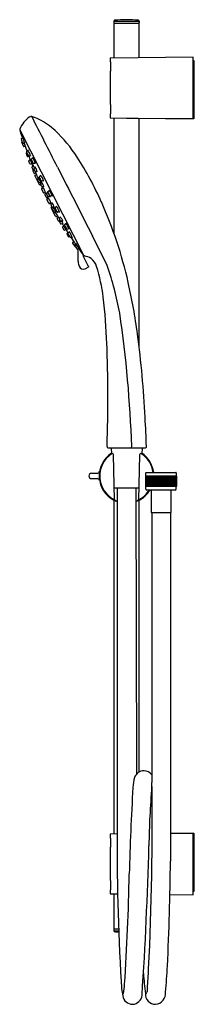
# Model space of a CAD drawing. Extents: x 4262 to 4267.1, y 31.7 to 60.8.
import ezdxf

# ---------------------------------------------------------------- set-up
doc = ezdxf.new("R2010")
doc.units = 0
doc.header["$LTSCALE"] = 0.64311
doc.layers.get('0').update_dxf_attribs({"color": 255, "linetype": 'CONTINUOUS'})
doc.layers.get('DEFPOINTS').update_dxf_attribs({"linetype": 'CONTINUOUS'})
doc.styles.get("Standard").update_dxf_attribs({"font": 'txt', "width": 0.8})

msp = doc.modelspace()

# ---------------------------------------------------------------- linework, layer by layer
for p, q in [((4264.75, 60.713), (4264.75, 60.672)), ((4264.75, 60.713), (4265.498, 60.713)), ((4264.75, 60.656), (4264.75, 59.624)), ((4264.75, 60.656), (4265.498, 60.656)), ((4265.498, 60.713), (4265.498, 60.672)), ((4265.498, 59.631), (4265.498, 60.656)), ((4264.64, 59.613), (4264.64, 59.506)), ((4264.64, 59.506), (4264.645, 59.506)), ((4264.645, 59.506), (4264.645, 59.231)), ((4267.092, 59.648), (4264.649, 59.622)), ((4267.092, 57.829), (4267.092, 59.648)), ((4267.092, 59.551), (4267.112, 59.552)), ((4267.112, 59.552), (4267.112, 57.823)), ((4264.645, 59.231), (4264.64, 59.231)), ((4264.64, 59.231), (4264.64, 58.246)), ((4267.092, 58.601), (4267.112, 58.601)), ((4264.64, 58.246), (4264.645, 58.246)), ((4264.645, 58.246), (4264.645, 57.971)), ((4264.645, 57.971), (4264.64, 57.971)), ((4264.64, 57.971), (4264.64, 57.864)), ((4264.649, 57.855), (4267.092, 57.829)), ((4264.75, 57.854), (4264.75, 54.443)), ((4265.124, 57.839), (4265.124, 57.85)), ((4267.112, 57.823), (4265.124, 57.839)), ((4265.498, 51.074), (4265.498, 57.836)), ((4261.967, 57.504), (4263.865, 53.779)), ((4262.015, 57.242), (4262.056, 57.264)), ((4262.074, 57.012), (4262.027, 57.136)), ((4262.032, 57.151), (4262.035, 57.152)), ((4262.072, 57.097), (4262.113, 57.117)), ((4262.091, 57.006), (4262.124, 57.022)), ((4262.159, 56.813), (4262.176, 56.822)), ((4262.174, 56.866), (4262.216, 56.888)), ((4262.239, 56.724), (4262.283, 56.745)), ((4262.207, 56.712), (4262.23, 56.723)), ((4262.269, 56.496), (4262.234, 56.577)), ((4262.24, 56.592), (4262.278, 56.613)), ((4262.285, 56.49), (4262.32, 56.507)), ((4262.316, 56.642), (4262.358, 56.665)), ((4262.38, 56.5), (4262.425, 56.522)), ((4262.334, 56.405), (4262.377, 56.428)), ((4262.354, 56.292), (4262.391, 56.213)), ((4262.359, 56.308), (4262.365, 56.311)), ((4262.382, 56.304), (4262.398, 56.311)), ((4262.435, 56.384), (4262.391, 56.36)), ((4262.408, 56.207), (4262.443, 56.224)), ((4262.42, 56.155), (4262.461, 56.175)), ((4262.477, 56.278), (4262.439, 56.259)), ((4262.415, 56.138), (4262.541, 55.886)), ((4262.477, 56.04), (4262.525, 56.064)), ((4262.496, 56.039), (4262.536, 56.06)), ((4262.545, 55.938), (4262.583, 55.956)), ((4262.593, 56.144), (4262.549, 56.121)), ((4262.557, 55.881), (4262.579, 55.892)), ((4262.582, 55.915), (4262.624, 55.938)), ((4262.664, 56.004), (4262.621, 55.982)), ((4262.61, 55.749), (4262.668, 55.638)), ((4262.615, 55.765), (4262.658, 55.787)), ((4262.633, 55.816), (4262.673, 55.835)), ((4262.684, 55.633), (4262.724, 55.653)), ((4262.717, 55.603), (4262.758, 55.624)), ((4262.763, 55.626), (4262.802, 55.647)), ((4262.85, 55.696), (4262.806, 55.672)), ((4262.823, 55.33), (4262.768, 55.442)), ((4262.769, 55.503), (4262.809, 55.523)), ((4262.773, 55.458), (4262.813, 55.479)), ((4262.814, 55.526), (4262.854, 55.546)), ((4262.84, 55.325), (4262.883, 55.347)), ((4262.921, 55.555), (4262.877, 55.534)), ((4262.891, 55.31), (4262.93, 55.33)), ((4263.024, 54.943), (4262.894, 55.194)), ((4262.899, 55.21), (4262.921, 55.221)), ((4262.938, 55.167), (4262.975, 55.187)), ((4262.941, 55.21), (4262.984, 55.231)), ((4262.981, 55.052), (4263.029, 55.076)), ((4262.991, 55.068), (4263.032, 55.088)), ((4263.061, 55.225), (4263.018, 55.202)), ((4263.133, 55.084), (4263.088, 55.062)), ((4263.04, 54.938), (4263.081, 54.959)), ((4263.112, 54.804), (4263.07, 54.881)), ((4263.075, 54.897), (4263.11, 54.916)), ((4263.128, 54.799), (4263.134, 54.802)), ((4263.173, 54.912), (4263.136, 54.892)), ((4263.138, 54.82), (4263.154, 54.828)), ((4263.234, 54.816), (4263.189, 54.794)), ((4263.191, 54.721), (4263.236, 54.743)), ((4263.296, 54.703), (4263.34, 54.726)), ((4263.227, 54.615), (4263.272, 54.54)), ((4263.232, 54.632), (4263.266, 54.65)), ((4263.288, 54.535), (4263.327, 54.554)), ((4263.365, 54.438), (4263.388, 54.45)), ((4263.373, 54.567), (4263.416, 54.588)), ((4263.394, 54.457), (4263.437, 54.48)), ((4263.419, 54.34), (4263.436, 54.349)), ((4263.47, 54.321), (4263.513, 54.342)), ((4263.53, 54.154), (4263.602, 54.043)), ((4263.535, 54.171), (4263.568, 54.189)), ((4263.597, 54.103), (4263.638, 54.124)), ((4263.618, 54.039), (4263.62, 54.04)), ((4263.682, 53.971), (4263.723, 53.991)), ((4264.004, 53.464), (4263.844, 53.777)), ((4263.851, 53.798), (4263.855, 53.8)), ((4263.899, 53.393), (4263.994, 53.437)), ((4264.585, 48.097), (4265.673, 48.097)), ((4264.667, 48.097), (4264.676, 47.923)), ((4265.581, 48.097), (4265.572, 47.923)), ((4264.769, 46.561), (4264.74, 47.893)), ((4265.508, 47.893), (4265.478, 46.561)), ((4264.088, 47.349), (4264.251, 47.349)), ((4264.088, 47.192), (4264.251, 47.192)), ((4265.684, 47.26), (4265.684, 46.965)), ((4266.605, 47.26), (4265.684, 47.26)), ((4265.684, 47.26), (4265.684, 46.965)), ((4265.688, 47.26), (4265.688, 46.965)), ((4265.689, 47.26), (4265.689, 46.965)), ((4265.696, 47.26), (4265.696, 47.363)), ((4265.696, 47.26), (4265.696, 46.965)), ((4265.698, 47.26), (4265.698, 46.965)), ((4265.707, 47.374), (4266.581, 47.374)), ((4265.709, 47.26), (4265.709, 46.965)), ((4265.711, 47.26), (4265.711, 46.965)), ((4265.726, 47.26), (4265.726, 46.965)), ((4265.728, 47.26), (4265.728, 46.965)), ((4265.746, 47.26), (4265.746, 46.965)), ((4265.749, 47.26), (4265.749, 46.965)), ((4265.769, 47.26), (4265.769, 46.965)), ((4265.77, 47.26), (4265.77, 46.965)), ((4265.773, 47.26), (4265.773, 46.965)), ((4265.794, 47.26), (4265.794, 46.965)), ((4265.798, 47.26), (4265.798, 46.965)), ((4265.801, 47.26), (4265.801, 46.965)), ((4265.823, 47.26), (4265.823, 46.965)), ((4265.829, 47.26), (4265.829, 46.965)), ((4265.833, 47.26), (4265.833, 46.965)), ((4265.855, 47.26), (4265.855, 46.965)), ((4265.863, 47.26), (4265.863, 46.965)), ((4265.867, 47.26), (4265.867, 46.965)), ((4265.889, 47.26), (4265.889, 46.965)), ((4265.899, 47.26), (4265.899, 46.965)), ((4265.903, 47.26), (4265.903, 46.965)), ((4265.926, 47.26), (4265.926, 46.965)), ((4265.938, 47.26), (4265.938, 46.965)), ((4265.942, 47.26), (4265.942, 46.965)), ((4265.965, 47.26), (4265.965, 46.965)), ((4265.979, 47.26), (4265.979, 46.965)), ((4265.983, 47.26), (4265.983, 46.965)), ((4266.006, 47.26), (4266.006, 46.965)), ((4266.021, 47.26), (4266.021, 46.965)), ((4266.026, 47.26), (4266.026, 46.965)), ((4266.047, 47.26), (4266.047, 46.965)), ((4266.064, 47.26), (4266.064, 46.965)), ((4266.069, 47.26), (4266.069, 46.965)), ((4266.09, 47.26), (4266.09, 46.965)), ((4266.108, 47.26), (4266.108, 46.965)), ((4266.114, 47.26), (4266.114, 46.965)), ((4266.133, 47.26), (4266.133, 46.965)), ((4266.153, 47.26), (4266.153, 46.965)), ((4266.158, 47.26), (4266.158, 46.965)), ((4266.177, 47.26), (4266.177, 46.965)), ((4266.197, 47.26), (4266.197, 46.965)), ((4266.202, 47.26), (4266.202, 46.965)), ((4266.22, 47.26), (4266.22, 46.965)), ((4266.241, 47.26), (4266.241, 46.965)), ((4266.246, 47.26), (4266.246, 46.965)), ((4266.262, 47.26), (4266.262, 46.965)), ((4266.284, 47.26), (4266.284, 46.965)), ((4266.289, 47.26), (4266.289, 46.965)), ((4266.303, 47.26), (4266.303, 46.965)), ((4266.326, 47.26), (4266.326, 46.965)), ((4266.331, 47.26), (4266.331, 46.965)), ((4266.343, 47.26), (4266.343, 46.965)), ((4266.366, 47.26), (4266.366, 46.965)), ((4266.37, 47.26), (4266.37, 46.965)), ((4266.381, 47.26), (4266.381, 46.965)), ((4266.404, 47.26), (4266.404, 46.965)), ((4266.408, 47.26), (4266.408, 46.965)), ((4266.417, 47.26), (4266.417, 46.965)), ((4266.439, 47.26), (4266.439, 46.965)), ((4266.443, 47.26), (4266.443, 46.965)), ((4266.45, 47.26), (4266.45, 46.965)), ((4266.472, 47.26), (4266.472, 46.965)), ((4266.476, 47.26), (4266.476, 46.965)), ((4266.48, 47.26), (4266.48, 46.965)), ((4266.502, 47.26), (4266.502, 46.965)), ((4266.505, 47.26), (4266.505, 46.965)), ((4266.507, 47.26), (4266.507, 46.965)), ((4266.528, 47.26), (4266.528, 46.965)), ((4266.531, 47.26), (4266.531, 46.965)), ((4266.531, 47.26), (4266.531, 46.965)), ((4266.551, 47.26), (4266.551, 46.965)), ((4266.553, 47.26), (4266.553, 46.965)), ((4266.57, 47.26), (4266.57, 46.965)), ((4266.572, 47.26), (4266.572, 46.965)), ((4266.585, 47.26), (4266.585, 46.965)), ((4266.586, 47.26), (4266.586, 46.965)), ((4266.593, 47.363), (4266.593, 47.26)), ((4266.596, 47.26), (4266.596, 46.965)), ((4266.597, 47.26), (4266.597, 46.965)), ((4266.603, 47.26), (4266.603, 46.965)), ((4266.603, 47.26), (4266.603, 46.965)), ((4266.605, 46.965), (4266.605, 47.26)), ((4264.762, 46.916), (4265.486, 46.916)), ((4264.849, 46.916), (4264.849, 36.95)), ((4265.399, 46.916), (4265.419, 38.458)), ((4265.684, 46.965), (4266.605, 46.965)), ((4265.696, 46.884), (4265.696, 46.965)), ((4265.725, 46.855), (4266.564, 46.855)), ((4265.849, 46.855), (4265.849, 46.191)), ((4266.44, 46.191), (4266.44, 46.855)), ((4266.593, 46.884), (4266.593, 46.965)), ((4264.75, 46.56), (4264.75, 36.687)), ((4265.485, 46.566), (4265.478, 46.563)), ((4265.498, 38.52), (4265.498, 46.56)), ((4265.849, 46.191), (4266.44, 46.191)), ((4265.869, 46.191), (4265.871, 38.213)), ((4266.419, 46.179), (4266.419, 35.886)), ((4264.64, 36.676), (4264.64, 36.569)), ((4264.847, 36.688), (4264.649, 36.685)), ((4266.419, 36.711), (4267.112, 36.717)), ((4267.092, 36.711), (4266.419, 36.704)), ((4267.092, 34.892), (4267.092, 36.711)), ((4267.112, 36.717), (4267.112, 34.989)), ((4264.64, 36.569), (4264.645, 36.569)), ((4264.645, 36.569), (4264.645, 36.294)), ((4264.645, 36.294), (4264.64, 36.294)), ((4264.64, 36.294), (4264.64, 35.309)), ((4267.092, 35.939), (4267.112, 35.939)), ((4264.64, 35.309), (4264.645, 35.309)), ((4264.645, 35.309), (4264.645, 35.034)), ((4264.645, 35.034), (4264.64, 35.034)), ((4264.64, 35.034), (4264.64, 34.927)), ((4267.112, 34.989), (4267.092, 34.989)), ((4264.649, 34.918), (4264.858, 34.915)), ((4264.75, 34.917), (4264.75, 33.884)), ((4266.406, 34.899), (4267.092, 34.892)), ((4264.75, 33.884), (4264.888, 33.884)), ((4264.75, 33.868), (4264.75, 33.827)), ((4264.75, 33.827), (4264.89, 33.827))]:
    msp.add_line(p, q)
for centre, radius, start, end in [((4264.774, 60.713), 0.0236, 95.6815, 180), ((4264.766, 60.672), 0.0157, 180, 270), ((4265.124, 57.191), 3.563, 84.3185, 95.6815), ((4265.474, 60.713), 0.0236, 0, 84.3185), ((4265.482, 60.672), 0.0157, 270, 0), ((4264.65, 59.613), 0.00985, 90.5604, 179.9754), ((4262.745, 57.189), 0.845, 124.2307, 157.1556), ((4262.304, 57.838), 0.06, 72.4786, 124.2307), ((4261.886, 56.515), 1.447, 63.162, 72.4786), ((3903.249, -125.657), 403.267, 26.83704, 27.07543), ((4261.512, 55.833), 2.225, 47.6036, 62.4931), ((4264.65, 57.864), 0.00985, 180.0242, 269.44), ((4261.981, 57.511), 0.0157, 157.1556, 207), ((4261.992, 57.469), 0.0179, 138.4669, 198.0539), ((4942.731, 279.363), 716.008, 198.053906, 198.071267), ((4260.277, 54.542), 4.011, 32.3965, 47.0065), ((4262.02, 57.232), 0.0121, 118, 195.9651), ((4262.836, 57.465), 0.86, 195.9651, 204.9141), ((4262.038, 57.14), 0.0121, 117.8, 201), ((4251.347, 53.007), 11.524, 20.8279, 21.7936), ((4262.386, 57.313), 0.34, 184.7069, 188.8233), ((4262.067, 57.108), 0.0121, 204.9141, 296), ((4267.805, 59.106), 6.051, 199.2833, 201.6842), ((4262.386, 57.313), 0.34, 215.652, 217.9145), ((4262.085, 57.016), 0.0121, 201, 296.2), ((4262.165, 56.802), 0.0121, 118, 203.7855), ((4264.107, 57.658), 2.135, 203.7855, 206.1482), ((4262.18, 56.855), 0.0121, 118, 192.446), ((4262.501, 56.926), 0.341, 192.446, 215.5625), ((4262.33, 56.844), 0.147, 193.5194, 212.1816), ((4262.101, 56.748), 0.106, 9.8111, 35.89), ((4261.669, 56.545), 0.645, 16.1953, 33.9996), ((4262.581, 56.972), 0.383, 189.9769, 193.3316), ((4262.202, 56.723), 0.0121, 206.1482, 296), ((4262.233, 56.735), 0.0121, 215.5625, 296), ((4262.245, 56.582), 0.0121, 118, 203.4), ((4267.158, 58.479), 5.224, 199.6345, 203.2385), ((4262.28, 56.501), 0.0121, 203.4, 296), ((4262.581, 56.972), 0.383, 217.019, 220.2181), ((4262.321, 56.631), 0.0121, 118, 192.446), ((4262.642, 56.702), 0.341, 192.446, 215.5625), ((4262.472, 56.621), 0.147, 193.5194, 212.1816), ((4262.243, 56.525), 0.106, 9.8111, 35.89), ((4261.811, 56.322), 0.645, 16.1953, 33.9996), ((4262.723, 56.749), 0.383, 189.9769, 193.3316), ((4262.375, 56.511), 0.0121, 215.5625, 296), ((4262.723, 56.749), 0.383, 217.019, 220.2181), ((4256.298, 51.857), 8.81, 23.4868, 33.278), ((4262.339, 56.394), 0.0121, 118, 200.5026), ((4262.851, 56.585), 0.559, 200.5026, 209.7199), ((4262.365, 56.297), 0.0121, 118, 205.2189), ((4262.408, 56.446), 0.0434, 174.3906, 210.5275), ((4262.053, 56.259), 0.366, 18.2219, 31.5226), ((4262.377, 56.314), 0.0121, 209.7199, 296), ((4262.397, 56.349), 0.0121, 118.0252, 197.101), ((4262.697, 56.442), 0.326, 197.101, 213.1341), ((4262.402, 56.218), 0.0121, 205.2189, 296), ((4262.554, 56.372), 0.166, 196.0177, 212.4215), ((4262.238, 56.229), 0.184, 16.8361, 31.6031), ((4262.164, 56.215), 0.32, 7.6181, 35.7844), ((4262.933, 56.521), 0.524, 193.1554, 195.5939), ((4262.434, 56.27), 0.0121, 213.1341, 296), ((4261.773, 55.973), 0.716, 18.9198, 23.5136), ((4271.85, 60.269), 10.243, 203.2659, 204.2729), ((4262.593, 56.287), 0.165, 202.8803, 209.8155), ((4262.933, 56.521), 0.524, 208.0439, 210.247), ((5084.54, 471.856), 920.541, 206.828274, 206.970841), ((4262.425, 56.144), 0.0121, 117, 206.6201), ((4262.483, 56.029), 0.0121, 117, 206.6201), ((4262.502, 56.028), 0.0121, 118, 202.8622), ((4263.274, 56.354), 0.851, 202.8622, 208.863), ((4262.653, 56.102), 0.14, 185.3296, 196.8281), ((4262.101, 55.878), 0.463, 22.6078, 27.0681), ((4262.087, 55.795), 0.522, 15.7945, 32.7938), ((4262.794, 56.114), 0.271, 187.7872, 192.3471), ((4262.54, 55.949), 0.0121, 208.863, 296), ((4262.552, 55.892), 0.0121, 206.6201, 297), ((4262.555, 56.108), 0.0138, 118, 196.5299), ((4262.877, 56.204), 0.35, 196.5299, 218.5262), ((4262.662, 56.091), 0.101, 193.6457, 220.5791), ((4262.494, 56.005), 0.0933, 12.4631, 41.7617), ((4262.587, 55.904), 0.0121, 118, 199.0011), ((4262.794, 56.114), 0.271, 216.4514, 220.8011), ((4262.875, 56.003), 0.316, 199.0011, 215.5307), ((4262.614, 56.151), 0.036, 164.9779, 201.952), ((4262.258, 55.885), 0.424, 13.4444, 40.568), ((4262.685, 55.905), 0.101, 193.6457, 220.5791), ((4262.4, 55.759), 0.224, 21.0571, 33.1677), ((4262.615, 55.995), 0.0138, 218.5262, 296), ((4262.377, 55.759), 0.306, 9.7719, 40.4743), ((4263.151, 56.122), 0.567, 196.9197, 199.4142), ((4262.674, 56.006), 0.0234, 202.2852, 261.1628), ((4262.621, 55.754), 0.0121, 117, 207.5763), ((4262.627, 55.827), 0.0121, 215.5307, 296), ((4273.718, 61.145), 12.306, 205.6696, 205.8495), ((4262.344, 55.549), 0.394, 11.7954, 39.352), ((4263.053, 55.889), 0.414, 192.4681, 194.5807), ((4263.151, 56.122), 0.567, 210.8616, 213.3265), ((4262.679, 55.644), 0.0121, 207.5763, 297), ((4273.718, 61.145), 12.306, 206.5441, 206.7384), ((4262.723, 55.592), 0.0121, 118, 202.873), ((4263.222, 55.803), 0.554, 202.873, 212.1646), ((4263.053, 55.889), 0.414, 215.3376, 218.6794), ((4262.766, 55.697), 0.0686, 236.4494, 246.4366), ((4262.725, 55.641), 0.0149, 335.5398, 25.7544), ((4262.576, 55.468), 0.24, 40.2687, 45.7519), ((4263.016, 55.692), 0.278, 190.9205, 195.2454), ((4262.768, 55.615), 0.0121, 118, 199.0011), ((4263.056, 55.714), 0.316, 199.0011, 215.5307), ((4262.866, 55.616), 0.101, 193.6457, 220.5791), ((4262.581, 55.47), 0.224, 21.0571, 33.1677), ((4262.819, 55.658), 0.0296, 169.1729, 212.1992), ((4262.787, 55.649), 0.0148, 42.3727, 78.9984), ((4262.812, 55.66), 0.0138, 118, 196.5299), ((4263.134, 55.756), 0.35, 196.5299, 218.5262), ((4262.919, 55.643), 0.101, 193.6457, 220.5791), ((4262.75, 55.557), 0.0933, 12.4631, 41.7617), ((4262.514, 55.436), 0.424, 13.4444, 40.568), ((4694.641, 275.671), 484.6, 206.99406, 206.99652), ((4263.047, 55.709), 0.355, 203.2863, 210.9082), ((4262.576, 55.468), 0.176, 19.4039, 34.7906), ((4262.763, 55.514), 0.0121, 212.1646, 296), ((4262.778, 55.448), 0.0121, 116.9998, 206.4235), ((4273.718, 61.145), 12.306, 207.2616, 207.4559), ((4262.505, 55.233), 0.394, 14.6478, 42.2044), ((4263.197, 55.607), 0.414, 195.3204, 198.6622), ((4262.808, 55.537), 0.0121, 215.5307, 296), ((4263.016, 55.692), 0.278, 218.7589, 223.0953), ((4262.576, 55.468), 0.24, 8.2639, 13.7948), ((4262.834, 55.336), 0.0121, 206.4235, 296.9998), ((4262.872, 55.551), 0.0285, 199.458, 243.888), ((4262.871, 55.546), 0.0138, 218.5262, 296), ((4262.842, 55.534), 0.0194, 333.8935, 7.5047), ((4273.718, 61.145), 12.306, 208.1503, 208.3303), ((4263.197, 55.607), 0.414, 219.4191, 221.5318), ((4262.896, 55.299), 0.0121, 117.9998, 198.4692), ((4263.185, 55.395), 0.316, 198.4692, 214.9987), ((4262.694, 55.136), 0.306, 13.5255, 44.2279), ((4263.443, 55.549), 0.567, 200.6733, 203.1383), ((4694.641, 275.671), 484.6, 207.01512, 207.01757), ((4252.77, 50.174), 12.718, 12.7825, 24.1076), ((4262.905, 55.199), 0.0121, 116.9998, 207.3798), ((4262.994, 55.299), 0.101, 193.4208, 220.3541), ((4262.708, 55.154), 0.224, 20.8321, 32.9428), ((4262.936, 55.221), 0.0121, 214.9987, 295.9998), ((4262.944, 55.156), 0.0121, 117.9998, 205.1369), ((4263.703, 55.512), 0.851, 205.1369, 211.1376), ((4262.553, 54.88), 0.522, 21.206, 38.2053), ((4263.227, 55.265), 0.271, 193.1988, 197.5484), ((4262.975, 55.063), 0.0121, 207.3798, 296.9998), ((4262.985, 55.079), 0.0121, 211.1376, 295.9998), ((4263.443, 55.549), 0.567, 214.5856, 217.0801), ((4263.025, 55.19), 0.0138, 117.9998, 195.4737), ((4263.349, 55.279), 0.35, 195.4737, 217.4699), ((4271.911, 60.149), 10.243, 209.7269, 210.7339), ((4263.134, 55.158), 0.14, 217.1718, 228.6702), ((4263.227, 55.265), 0.271, 221.6527, 226.2126), ((4262.628, 54.843), 0.463, 26.9317, 31.392), ((4263.131, 55.171), 0.101, 193.4208, 220.3541), ((4262.962, 55.086), 0.0933, 12.2382, 41.5367), ((4263.069, 55.23), 0.0234, 152.837, 211.7146), ((4262.726, 54.965), 0.424, 13.4318, 40.5554), ((4263.082, 55.075), 0.0138, 217.4699, 295.9998), ((4263.151, 55.097), 0.036, 212.0478, 249.022), ((4263.034, 54.949), 0.0121, 207.3798, 296.9998), ((4263.081, 54.887), 0.0121, 117.9998, 208.7809), ((4263.249, 55), 0.165, 204.1843, 211.1195), ((4262.513, 54.521), 0.716, 30.4862, 35.0801), ((4263.123, 54.81), 0.0121, 208.7809, 295.9998), ((4263.141, 54.881), 0.0121, 117.9998, 200.8657), ((4263.435, 54.993), 0.326, 200.8657, 216.8988), ((4263.144, 54.809), 0.0121, 117.9998, 204.2799), ((4263.642, 55.034), 0.559, 204.2799, 213.4972), ((4263.294, 54.919), 0.166, 201.5784, 217.9821), ((4262.993, 54.747), 0.184, 22.3968, 37.1637), ((4262.938, 54.696), 0.32, 18.2155, 46.3818), ((4263.638, 55.138), 0.524, 203.7528, 205.956), ((4263.184, 54.805), 0.0121, 216.8988, 295.9746), ((4263.186, 54.732), 0.0121, 213.4972, 295.9998), ((4262.909, 54.58), 0.366, 22.4772, 35.778), ((4267.705, 57.405), 5.224, 210.7613, 214.3653), ((4263.638, 55.138), 0.524, 218.406, 220.8444), ((4263.269, 54.757), 0.0434, 203.4723, 239.6092), ((4262.817, 54.347), 0.645, 20.0002, 37.8045), ((4263.699, 54.834), 0.383, 193.7818, 196.9809), ((4263.238, 54.622), 0.0121, 117.9998, 210.5998), ((4263.282, 54.546), 0.0121, 210.5998, 295.9998), ((4263.302, 54.692), 0.0121, 117.9998, 198.4374), ((4263.614, 54.796), 0.341, 198.4374, 221.5538), ((4263.447, 54.706), 0.147, 201.8182, 220.4804), ((4263.235, 54.577), 0.106, 18.1098, 44.1888), ((4263.368, 54.578), 0.0121, 221.5538, 295.9998), ((4263.371, 54.428), 0.0121, 117.9998, 207.8517), ((4265.248, 55.419), 2.135, 207.8517, 210.2144), ((4263.399, 54.446), 0.0121, 117.9998, 198.4374), ((4263.711, 54.55), 0.341, 198.4374, 221.5538), ((4263.699, 54.834), 0.383, 220.6682, 224.0229), ((4262.914, 54.101), 0.645, 20.0002, 37.8045), ((4263.796, 54.588), 0.383, 193.7818, 196.9809), ((4263.414, 54.351), 0.0121, 210.2144, 295.9998), ((4263.545, 54.46), 0.147, 201.8182, 220.4804), ((4263.332, 54.331), 0.106, 18.1098, 44.1888), ((4263.465, 54.332), 0.0121, 221.5538, 295.9998), ((4268.592, 57.56), 6.051, 212.3157, 214.7165), ((4263.796, 54.588), 0.383, 220.6682, 224.0229), ((4263.54, 54.161), 0.0121, 117.7998, 212.9998), ((4253.985, 47.83), 11.524, 32.2063, 33.172), ((4263.957, 54.229), 0.34, 196.0853, 198.3478), ((4203.215, 23.364), 68.336, 26.15497, 26.97084), ((4263.603, 54.092), 0.0121, 117.9998, 209.0857), ((4264.345, 54.504), 0.86, 209.0857, 218.0348), ((4263.612, 54.05), 0.0121, 212.9998, 296.1998), ((4263.676, 53.982), 0.0121, 218.0348, 295.9998), ((4396.772, 57.631), 133.145, 181.57573, 181.68026), ((4288.329, 71.881), 30.436, 216.0154, 216.4175), ((4263.957, 54.229), 0.34, 225.1766, 229.2929), ((4277.532, 54.133), 13.853, 181.6803, 182.1899), ((4264.03, 53.617), 0.341, 182.1899, 206.3639), ((4263.852, 53.824), 0.0194, 216.4175, 270.9855), ((4263.858, 53.784), 0.0157, 117, 207), ((4263.879, 53.786), 0.0157, 207, 261.9985), ((4263.801, 53.228), 0.548, 59.401, 81.9985), ((4263.738, 53.3), 0.525, 17.7941, 49.4518), ((4263.848, 53.52), 0.136, 203.6524, 291.8058), ((4263.986, 53.455), 0.0198, 294.6413, 27), ((4259.64, 51.985), 4.829, 6.7531, 17.7941), ((4254.716, 50.141), 10.391, 10.74, 18.7795), ((4248.163, 49.119), 17.444, 7.7195, 12.8132), ((4247.42, 50.538), 17.134, 2.1404, 6.7531), ((4230.286, 47.013), 35.007, 1.8421, 8.3185), ((4236.162, 47.564), 29.545, 2.7792, 7.5808), ((4222.516, 49.607), 42.056, 359.3554, 2.1404), ((4219.305, 49.643), 45.267, 358.0915, 359.3554), ((4216.518, 46.395), 49.224, 2.0272, 3.0301), ((4264.585, 48.135), 0.0379, 178.0915, 270), ((4265.221, 48.132), 0.055, 320.5746, 6.796), ((4265.673, 48.135), 0.0379, 270, 2.0272), ((4265.124, 47.27), 0.808, 123.779, 242.4265), ((4265.124, 47.27), 0.8, 124.1287, 249.8921), ((4265.124, 47.27), 0.799, 124.1591, 249.8738), ((4265.125, 47.269), 0.792, 124.2952, 243.3096), ((4265.272, 47.048), 1.059, 124.0529, 128.4564), ((4265.124, 47.281), 0.785, 124.8479, 130.5901), ((4265.077, 47.362), 0.702, 124.9446, 127.4911), ((4265.124, 47.257), 0.814, 123.4696, 125.6244), ((4264.701, 47.892), 0.0394, 1.3616, 124.0844), ((4264.701, 47.891), 0.0394, 2.8471, 124.28), ((4265.547, 47.892), 0.0394, 55.8083, 178.7453), ((4265.547, 47.891), 0.0394, 55.785, 177.0985), ((4264.971, 47.041), 1.067, 51.5641, 55.9326), ((4265.124, 47.27), 0.791, 7.5796, 55.7599), ((4265.124, 47.281), 0.785, 49.4094, 55.1528), ((4265.124, 47.27), 0.808, 7.4188, 56.221), ((4265.171, 47.362), 0.702, 52.5103, 55.0561), ((4265.124, 47.257), 0.814, 54.3756, 56.5304), ((4265.124, 47.27), 0.8, 7.4944, 55.8713), ((4265.124, 47.27), 0.799, 7.5009, 55.8409), ((4264.088, 47.27), 0.0785, 90, 270), ((4264.251, 47.428), 0.0789, 270, 346.4641), ((4264.251, 47.113), 0.0789, 13.5359, 90), ((4265.707, 47.363), 0.0118, 90, 180), ((4266.581, 47.363), 0.0118, 0, 90.002), ((4265.124, 47.27), 0.8, 290.1803, 328.7178), ((4265.124, 47.27), 0.799, 290.1985, 328.6876), ((4265.124, 47.27), 0.791, 297.1441, 328.3233), ((4265.124, 47.27), 0.808, 297.5735, 329.0662), ((4265.725, 46.884), 0.0295, 180, 270), ((4266.564, 46.884), 0.0295, 270, 0), ((4265.077, 47.178), 0.702, 232.5103, 242.2309), ((4265.124, 47.283), 0.814, 234.3756, 250.2583), ((4265.381, 47.819), 1.399, 242.3989, 244.0542), ((4265.124, 47.255), 0.78, 239.9462, 249.3527), ((4265.124, 47.283), 0.814, 289.813, 305.6244), ((4265.124, 47.255), 0.78, 290.7206, 300.0537), ((4264.864, 47.823), 1.403, 295.9483, 297.5981), ((4265.171, 47.178), 0.702, 297.7677, 307.4911), ((4266.402, 46.175), 0.0179, 14.9361, 68.205), ((4265.645, 38.255), 0.303, 91.019, 159.6685), ((4265.639, 38.282), 0.276, 33.4859, 89.9091), ((4266.508, 38.026), 1.196, 163.7281, 178.1318), ((4182.689, 36.895), 83.193, 357.11178, 0.90826), ((4335.216, 33.852), 70.03, 176.55113, 178.64678), ((4288.815, 36.059), 23.032, 174.9353, 179.307), ((4264.65, 36.676), 0.00985, 90.5604, 179.9754), ((4329.067, 36.231), 64.222, 179.35847, 183.48535), ((4155.435, 39.194), 110.387, 356.22196, 358.51711), ((4196.471, 36.329), 69.95, 357.09767, 359.63672), ((4184.182, 37.311), 81.044, 356.41626, 358.72312), ((4264.65, 34.927), 0.00985, 180.0242, 269.44), ((4264.766, 33.868), 0.0157, 90, 180), ((4264.774, 33.827), 0.0236, 180, 264.3185), ((4265.124, 37.349), 3.563, 264.3185, 266.2545), ((4246.612, 33.675), 19.189, 355.373, 357.0956), ((4246.632, 33.777), 19.724, 354.8762, 357.1233), ((4267.876, 32.43), 2.914, 182.0247, 190.3923), ((4278.348, 33.519), 12.761, 184.2859, 186.961), ((4262.591, 32.46), 2.486, 348.7871, 355.047), ((4265.682, 32.018), 0.0456, 268.4637, 353.278), ((4267.451, 31.91), 1.726, 172.7897, 176.5991), ((4265.946, 31.985), 0.332, 275.6941, 5.3026), ((4265.3, 31.949), 0.294, 188.8077, 269.9912), ((4265.065, 32.008), 0.0547, 191.1126, 214.4636), ((4265.025, 31.98), 0.00558, 214.4636, 325.8325), ((4265.283, 31.955), 0.301, 273.392, 353.3679), ((4265.982, 31.956), 0.302, 176.9581, 269.4081)]:
    msp.add_arc(centre, radius, start, end)

# ---------------------------------------------------------------- texts
at = {"layer": 'DEFPOINTS'}
for tag, p, s in [('MODELNUMBER', (4267.116, 47.275), 'K-R99969T'), ('TRADENAME', (4267.116, 47.273), 'AWAKEN'), ('PRODUCT', (4267.116, 47.271), 'SHOWER COLUMN KIT')]:
    msp.add_attdef(tag, p, s, height=0.001, dxfattribs=at)

doc.saveas('drawing.dxf')
